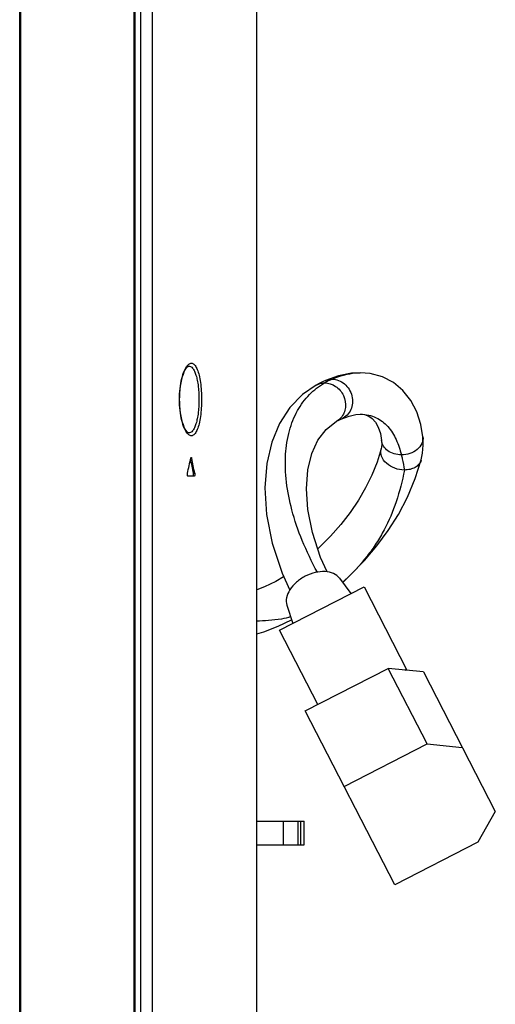
# Model space of a CAD drawing. Units: millimetres. Extents: x 0 to 1189, y 0 to 841.
# Drawn here: x 658 to 690, y 212 to 278 of the extents above; entities that cross this region are included whole.
import ezdxf

# ---------------------------------------------------------------- set-up
doc = ezdxf.new("R2010")
doc.units = ezdxf.units.MM
doc.header["$LTSCALE"] = 65.395
doc.layers.get('0').update_dxf_attribs({"linetype": 'CONTINUOUS'})
doc.layers.add('3_ALL_AXES', color=7, linetype='CONTINUOUS')
doc.layers.add('7_ALL_FEATURES', color=7, linetype='CONTINUOUS')

msp = doc.modelspace()

# ---------------------------------------------------------------- linework, layer by layer
at = {"color": 6, "linetype": 'Continuous'}
for p, q in [((657.6035, 149.9771), (657.6035, 372.5371)), ((657.6835, 149.9771), (657.6835, 372.6171)), ((665.2835, 372.6171), (665.2835, 149.9771)), ((665.3635, 372.5371), (665.3635, 149.9771))]:
    msp.add_line(p, q, dxfattribs=at)
at = {"color": 7, "linetype": 'Continuous'}
for p, q in [((673.5635, 224.0571), (676.7635, 224.0571)), ((675.3635, 222.4571), (675.3635, 224.0571)), ((676.355, 222.4571), (676.355, 224.0571)), ((676.5352, 222.4571), (676.5352, 224.0571)), ((676.7635, 222.4571), (676.7635, 224.0571)), ((673.5635, 222.4571), (676.7635, 222.4571))]:
    msp.add_line(p, q, dxfattribs=at)
at = {"layer": '3_ALL_AXES', "color": 7, "linetype": 'Continuous'}
for p, q in [((657.6035, 150.2971), (657.6035, 371.8171)), ((657.6835, 150.0571), (657.6835, 371.8171)), ((665.2835, 371.8171), (665.2835, 150.0571)), ((665.3635, 371.8171), (665.3635, 150.2971))]:
    msp.add_line(p, q, dxfattribs=at)
msp.add_open_spline([(675.8458, 237.8076), (675.6407, 237.7494), (675.145, 237.6419), (674.3787, 237.5704), (673.8244, 237.5373), (673.5622, 237.5202)], degree=3, knots=[0, 0, 0, 0, 0.2773058, 0.6581093, 1, 1, 1, 1], dxfattribs=at)
at = {"layer": '7_ALL_FEATURES', "color": 7, "linetype": 'Continuous'}
for p, q in [((673.5635, 162.4571), (673.5635, 341.4171)), ((668.9663, 254.6995), (668.9666, 254.6995)), ((680.5174, 254.2595), (680.5247, 254.2603)), ((680.5176, 254.2603), (680.5307, 254.2603)), ((681.2088, 254.2071), (680.5247, 254.2603)), ((680.2324, 251.4402), (680.5296, 251.462)), ((680.5231, 251.462), (680.5296, 251.462)), ((668.9662, 250.2147), (668.966, 250.2148)), ((681.9665, 249.6946), (681.9664, 249.6956)), ((684.7545, 249.9426), (684.7546, 249.9424)), ((681.9392, 249.1303), (681.9395, 249.1315)), ((669.1202, 248.4992), (669.1797, 248.4992)), ((684.6428, 248.4029), (684.6427, 248.4027)), ((669.3044, 247.4859), (669.3876, 247.4859)), ((669.3592, 247.2971), (668.9296, 247.2971)), ((679.126, 240.4224), (679.8953, 239.3795)), ((675.0954, 236.9129), (680.7878, 239.8381)), ((680.7878, 239.8381), (683.674, 234.2214)), ((675.5878, 238.6042), (675.9878, 237.3715)), ((677.6671, 231.9083), (675.0954, 236.9129)), ((676.831, 231.4787), (682.4167, 234.349)), ((684.789, 234.1083), (682.4167, 234.349)), ((685.0309, 229.2617), (682.4167, 234.349)), ((683.5317, 234.2359), (683.6384, 234.2907)), ((684.789, 234.1083), (689.6228, 224.7017)), ((682.8517, 219.7624), (676.831, 231.4787)), ((679.4453, 226.3913), (685.0309, 229.2617)), ((685.0309, 229.2617), (687.4033, 229.0209)), ((689.6228, 224.7017), (688.4374, 222.6327)), ((688.4374, 222.6327), (682.8517, 219.7624))]:
    msp.add_line(p, q, dxfattribs=at)
for points in [[(668.3716, 252.4571), (668.3741, 252.6395), (668.3854, 252.8858), (668.4057, 253.1279), (668.4348, 253.3629), (668.4721, 253.5878), (668.517, 253.7995), (668.5685, 253.995), (668.6256, 254.1713), (668.6865, 254.3251), (668.7484, 254.4524), (668.8084, 254.5518), (668.8647, 254.6248), (668.9143, 254.6722), (668.9508, 254.6948), (668.9665, 254.6995)], [(680.5307, 254.2603), (679.947, 254.2245), (679.0698, 254.0456), (678.1931, 253.7337)], [(684.7546, 249.9424), (684.6176, 250.7809), (684.3414, 251.6222), (683.932, 252.398), (683.4035, 253.0642), (682.774, 253.593), (682.039, 253.9803), (681.2088, 254.2071)], [(677.5703, 253.4282), (676.6454, 252.7882), (675.8006, 251.9188), (675.0971, 250.8427), (674.5675, 249.5807), (674.2309, 248.1403), (674.1071, 246.5118), (674.2252, 244.7091), (674.6093, 242.7739), (675.2706, 240.7517), (675.7799, 239.6252)], [(678.1931, 253.7337), (677.994, 253.645), (677.7652, 253.5328), (677.5703, 253.4282)], [(668.9662, 250.2147), (668.9504, 250.2194), (668.9141, 250.242), (668.8647, 250.2892), (668.8085, 250.3619), (668.7486, 250.4609), (668.6868, 250.5878), (668.6261, 250.7411), (668.569, 250.917), (668.5175, 251.112), (668.4726, 251.3232), (668.4352, 251.5476), (668.4061, 251.782), (668.3857, 252.0237), (668.3743, 252.2696), (668.3716, 252.4571)], [(679.2914, 251.161), (679.7764, 251.338), (680.2324, 251.4402)], [(680.5296, 251.4614), (680.8245, 251.4341), (681.098, 251.3391), (681.3354, 251.173), (681.5516, 250.9243), (681.7401, 250.5863), (681.8872, 250.159), (681.9664, 249.6956)], [(678.2969, 240.8445), (677.861, 241.8124), (677.3142, 243.4969), (677.0052, 245.0411), (676.9057, 246.4462), (676.9979, 247.7152), (677.2649, 248.8203), (677.6771, 249.724), (678.2294, 250.4449), (678.942, 250.9895)], [(678.942, 250.9895), (679.0515, 251.0484), (679.1806, 251.1116), (679.2913, 251.161)], [(681.9665, 249.6946), (681.9767, 249.4573), (681.9639, 249.258), (681.9395, 249.1315)], [(684.6427, 248.4027), (684.7319, 248.8384), (684.7745, 249.3705), (684.7545, 249.9426)], [(681.9392, 249.1303), (681.66, 248.238), (681.3049, 247.3526), (680.8895, 246.5086), (680.4028, 245.6757), (679.8408, 244.8477), (679.2123, 244.0386), (678.523, 243.2533), (677.7616, 242.4784), (677.6717, 242.3955)], [(679.3399, 240.1324), (679.8803, 240.6367), (680.819, 241.6193), (681.6528, 242.6078), (682.4085, 243.6334), (683.0952, 244.7195), (683.7097, 245.8864), (684.2373, 247.1357), (684.6428, 248.4029)], [(675.3746, 240.5218), (674.8408, 240.2061), (674.0733, 239.8318), (673.5635, 239.6292)], [(673.5635, 236.6703), (674.032, 236.8151), (674.9955, 237.1809), (675.9113, 237.6074)]]:
    msp.add_lwpolyline(points, dxfattribs=at)
for centre, radius, start, end in [((680.6485, 249.1369), 5.1015, 113.268063, 119.594825), ((562.8703, 271.2133), 108.6507, 347.385972, 347.932936), ((562.0745, 225.9749), 109.3662, 11.34335, 11.854968), ((561.9897, 225.9733), 109.5313, 11.326887, 11.867964), ((683.9187, 248.5988), 0.7501, 341.105492, 344.842588)]:
    msp.add_arc(centre, radius, start, end, dxfattribs=at)
for points, knots in [([(665.7341, 341.4162), (665.7312, 333.9596), (665.7386, 319.0463), (665.7407, 289.2197), (665.7427, 251.9364), (665.7405, 214.6532), (665.7381, 184.8266), (665.7305, 169.9133), (665.734, 162.4566)], [0, 0, 0, 0, 0.125, 0.25, 0.5, 0.75, 0.875, 1, 1, 1, 1]), ([(666.5239, 341.4171), (666.5213, 333.9604), (666.5237, 319.0471), (666.5232, 289.2204), (666.5239, 251.9371), (666.523, 214.6538), (666.524, 184.8271), (666.5205, 169.9138), (666.5239, 162.4571)], [0, 0, 0, 0, 0.125, 0.25, 0.5, 0.75, 0.875, 1, 1, 1, 1]), ([(668.3602, 252.4571), (668.3602, 252.7064), (668.3856, 253.1823), (668.4951, 253.8367), (668.6572, 254.3602), (668.8108, 254.6491), (668.9, 254.7511)], [0, 0, 0, 0, 0.3129056, 0.5969195, 0.8299341, 1, 1, 1, 1]), ([(668.9, 254.7511), (668.9481, 254.8062), (669.0296, 254.8789), (669.1622, 254.9059), (669.2541, 254.886), (669.34, 254.8302), (669.4565, 254.701), (669.5794, 254.4511), (669.6932, 254.0669), (669.8133, 253.3925), (669.8438, 252.8419), (669.8438, 252.4571)], [0, 0, 0, 0, 0.0739948, 0.1040114, 0.1336156, 0.166659, 0.2059447, 0.3083118, 0.4444956, 0.6108197, 1, 1, 1, 1]), ([(668.9665, 254.6995), (669.0145, 254.7053), (669.1261, 254.6826), (669.2638, 254.5536), (669.3822, 254.3517), (669.484, 254.0768), (669.567, 253.7365), (669.6518, 253.1912), (669.6745, 252.7565), (669.6745, 252.4571)], [0, 0, 0, 0, 0.0580277, 0.1280339, 0.2202325, 0.3375625, 0.4788555, 0.6403587, 1, 1, 1, 1]), ([(678.6332, 253.8235), (678.803, 253.8955), (679.407, 254.1256), (680.055, 254.2588), (680.5176, 254.2603)], [0, 0, 0, 0, 0.2850097, 1, 1, 1, 1]), ([(677.6415, 240.8243), (677.2652, 241.5154), (676.607, 242.8847), (675.7074, 245.505), (675.3518, 248.0531), (675.6992, 250.3181), (676.2407, 251.7006), (677.0515, 252.8152), (677.7563, 253.3611), (678.129, 253.5729)], [0, 0, 0, 0, 0.1685585, 0.3244066, 0.5931588, 0.7082084, 0.8120462, 0.9081633, 1, 1, 1, 1]), ([(677.5703, 253.4282), (677.6964, 253.4987), (677.8865, 253.5607), (678.0799, 253.5729), (678.129, 253.5729)], [0, 0, 0, 0, 0.7461987, 1, 1, 1, 1]), ([(678.129, 253.5729), (678.387, 253.5729), (678.7894, 253.4376), (679.1849, 253.0751), (679.4838, 252.6151), (679.586, 252.0546), (679.4534, 251.5396), (679.3148, 251.3181), (679.2314, 251.2236)], [0, 0, 0, 0, 0.2439111, 0.3727321, 0.5032833, 0.7578799, 0.8808591, 1, 1, 1, 1]), ([(678.6332, 253.8235), (678.7813, 253.8235), (679.0856, 253.7631), (679.488, 253.5206), (679.7997, 253.1522), (679.9885, 252.7032), (680.0317, 252.223), (679.9223, 251.7663), (679.6715, 251.3866), (679.4235, 251.2172), (679.2914, 251.161)], [0, 0, 0, 0, 0.1206998, 0.2462643, 0.3761257, 0.5074242, 0.6371497, 0.762495, 0.8829861, 1, 1, 1, 1]), ([(668.8986, 250.1644), (668.8096, 250.2667), (668.6564, 250.5557), (668.4946, 251.0789), (668.3855, 251.7327), (668.3602, 252.2081), (668.3602, 252.4571)], [0, 0, 0, 0, 0.1702502, 0.4033181, 0.687253, 1, 1, 1, 1]), ([(669.8438, 252.4571), (669.8438, 252.072), (669.8131, 251.521), (669.6926, 250.8463), (669.5787, 250.462), (669.4555, 250.2123), (669.3389, 250.0834), (669.2529, 250.0278), (669.1608, 250.0083), (669.0678, 250.0276), (668.9778, 250.0818), (668.9249, 250.1341), (668.8986, 250.1644)], [0, 0, 0, 0, 0.3890391, 0.555262, 0.6913171, 0.7935347, 0.832748, 0.8657326, 0.8953073, 0.9253348, 0.9594403, 1, 1, 1, 1]), ([(669.6745, 252.4571), (669.6745, 252.1577), (669.6516, 251.723), (669.5667, 251.1777), (669.4837, 250.8374), (669.3818, 250.5625), (669.2634, 250.3606), (669.1257, 250.2316), (669.0141, 250.2089), (668.9662, 250.2147)], [0, 0, 0, 0, 0.3596385, 0.5211424, 0.6624386, 0.7797733, 0.8719757, 0.9419812, 1, 1, 1, 1]), ([(680.5296, 251.462), (680.7219, 251.4619), (681.09, 251.4257), (681.5983, 251.2524), (682.0321, 250.9837), (682.5272, 250.5129), (682.9876, 249.7527), (683.2089, 249.0763), (683.2993, 248.7261)], [0, 0, 0, 0, 0.1366749, 0.2603205, 0.378457, 0.4964634, 0.7429922, 1, 1, 1, 1]), ([(683.2993, 248.7261), (683.1331, 248.7261), (682.8089, 248.7719), (682.3808, 248.9732), (682.0721, 249.2906), (681.9781, 249.5622), (681.9665, 249.6946)], [0, 0, 0, 0, 0.2779718, 0.5388492, 0.7776498, 1, 1, 1, 1]), ([(684.7546, 249.9424), (684.7679, 249.789), (684.7041, 249.4552), (684.3687, 249.053), (683.8767, 248.7887), (683.494, 248.7261), (683.2993, 248.7261)], [0, 0, 0, 0, 0.2193391, 0.4588866, 0.7226575, 1, 1, 1, 1]), ([(683.5021, 247.7047), (683.2808, 247.7047), (682.8413, 247.7872), (682.289, 248.1105), (681.9291, 248.5836), (681.8955, 248.9685), (681.9392, 249.1303)], [0, 0, 0, 0, 0.2783298, 0.5487615, 0.7891991, 1, 1, 1, 1]), ([(683.2993, 248.7261), (683.3208, 248.6398), (683.3998, 248.3017), (683.4649, 247.9602), (683.5021, 247.7047)], [0, 0, 0, 0, 0.256372, 1, 1, 1, 1]), ([(669.1202, 248.4992), (669.1229, 248.5122), (669.1272, 248.5311), (669.1429, 248.5503), (669.15, 248.5503)], [0, 0, 0, 0, 0.6520136, 1, 1, 1, 1]), ([(669.15, 248.5503), (669.1571, 248.5503), (669.1728, 248.5311), (669.1769, 248.5122), (669.1797, 248.4992)], [0, 0, 0, 0, 0.3476107, 1, 1, 1, 1]), ([(684.6284, 248.3559), (684.5953, 248.2591), (684.4845, 248.0716), (684.2205, 247.8614), (683.8812, 247.7331), (683.6313, 247.7047), (683.5021, 247.7047)], [0, 0, 0, 0, 0.22206, 0.4596254, 0.7195983, 1, 1, 1, 1]), ([(668.9296, 247.2971), (668.9212, 247.2971), (668.9031, 247.3214), (668.8904, 247.3836), (668.8893, 247.445), (668.8985, 247.4859)], [0, 0, 0, 0, 0.12743, 0.369877, 1, 1, 1, 1]), ([(669.2759, 247.2971), (669.284, 247.2971), (669.3003, 247.3226), (669.3114, 247.3835), (669.3126, 247.4449), (669.3044, 247.4859)], [0, 0, 0, 0, 0.1226659, 0.3659822, 1, 1, 1, 1]), ([(669.3876, 247.4859), (669.3958, 247.4449), (669.3947, 247.3835), (669.3836, 247.3226), (669.3673, 247.2971), (669.3592, 247.2971)], [0, 0, 0, 0, 0.634072, 0.8773983, 1, 1, 1, 1]), ([(683.5021, 247.7047), (683.3683, 246.9822), (683.0119, 245.6001), (682.3265, 243.9599), (681.6229, 242.7585), (680.7402, 241.5303), (679.936, 240.6816), (679.3471, 240.1285)], [0, 0, 0, 0, 0.2505122, 0.4848978, 0.6034747, 0.7245395, 1, 1, 1, 1]), ([(679.126, 240.4224), (679.0273, 240.5561), (678.7232, 240.7814), (678.1392, 240.8956), (677.4783, 240.8223), (677.0396, 240.6571), (676.8256, 240.5471)], [0, 0, 0, 0, 0.2018619, 0.4371212, 0.7078365, 1, 1, 1, 1]), ([(676.8256, 240.5471), (676.6116, 240.4372), (676.2219, 240.1766), (675.7776, 239.682), (675.5304, 239.1407), (675.5365, 238.7623), (675.5878, 238.6042)], [0, 0, 0, 0, 0.2921591, 0.5628738, 0.798136, 1, 1, 1, 1])]:
    msp.add_open_spline(points, degree=3, knots=knots, dxfattribs=at)
for points in [[(678.1931, 253.7337), (678.3308, 253.7924), (678.4835, 253.8235), (678.6332, 253.8235)], [(679.2314, 251.2236), (679.1494, 251.1305), (679.0503, 251.0501), (678.942, 250.9895)]]:
    msp.add_open_spline(points, degree=3, dxfattribs=at)

doc.saveas('drawing.dxf')
